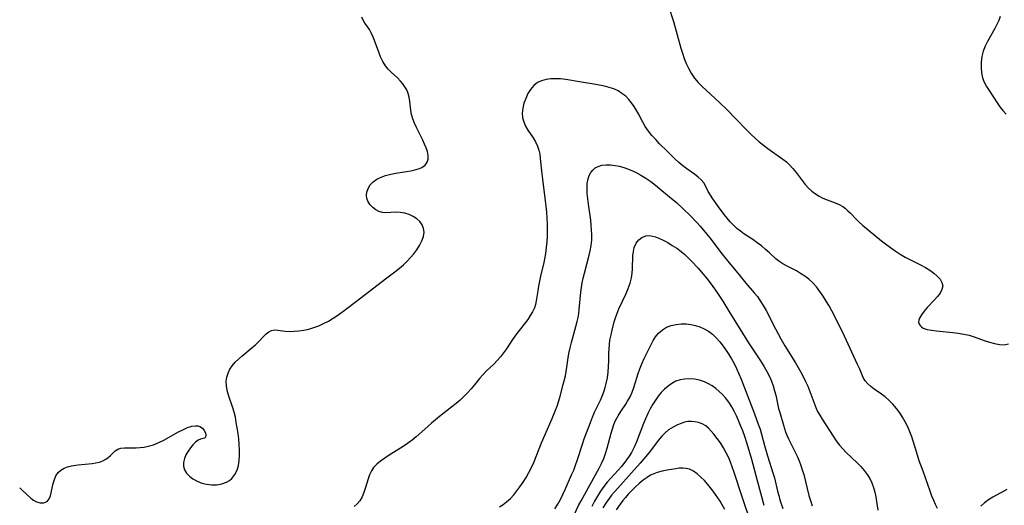
# Model space of a CAD drawing. Extents: x 1556494 to 1564696, y 2838423 to 2846625.
# Drawn here: x 1556494 to 1556820, y 2839598 to 2839759 of the extents above; entities that cross this region are included whole.
import ezdxf

# ---------------------------------------------------------------- set-up
doc = ezdxf.new("R2010")
doc.units = 0

msp = doc.modelspace()

# ---------------------------------------------------------------- linework, layer by layer
at = {"layer": 'WIL_047_Contours', "color": 0}
msp.add_polyline3d([(1556494, 2839603.64, 246), (1556494, 2839603.64, 246)], dxfattribs=at)
at = {"layer": 'WIL_048_Contours', "color": 0}
for points in [[(1556708.93, 2839763.21, 246), (1556710.58, 2839758.07, 246), (1556713.09, 2839749.31, 246), (1556713.62, 2839747.58, 246), (1556714.2, 2839745.88, 246), (1556714.83, 2839744.21, 246), (1556715.56, 2839742.61, 246), (1556716.48, 2839740.94, 246), (1556717.56, 2839739.38, 246), (1556718.77, 2839737.95, 246), (1556720.1, 2839736.6, 246), (1556725.72, 2839731.41, 246), (1556728.49, 2839728.75, 246), (1556731.19, 2839726.02, 246), (1556735.02, 2839722.01, 246), (1556736.32, 2839720.71, 246), (1556737.66, 2839719.46, 246), (1556739.03, 2839718.27, 246), (1556740.44, 2839717.14, 246), (1556741.87, 2839716.06, 246), (1556746.89, 2839712.54, 246), (1556748.02, 2839711.65, 246), (1556749.08, 2839710.68, 246), (1556750.22, 2839709.45, 246), (1556751.26, 2839708.14, 246), (1556753.26, 2839705.45, 246), (1556754.29, 2839704.15, 246), (1556755.4, 2839702.93, 246), (1556756.49, 2839701.94, 246), (1556757.66, 2839701.06, 246), (1556758.89, 2839700.28, 246), (1556760.16, 2839699.61, 246), (1556761.52, 2839699.03, 246), (1556764.22, 2839698.02, 246), (1556765.51, 2839697.47, 246), (1556766.72, 2839696.79, 246), (1556767.61, 2839696.14, 246), (1556768.44, 2839695.4, 246), (1556769.25, 2839694.6, 246), (1556771.15, 2839692.6, 246), (1556772.15, 2839691.62, 246), (1556773.25, 2839690.67, 246), (1556779.56, 2839685.48, 246), (1556780.91, 2839684.41, 246), (1556782.48, 2839683.22, 246), (1556784.09, 2839682.09, 246), (1556785.74, 2839681.01, 246), (1556787.43, 2839680.02, 246), (1556789.11, 2839679.14, 246), (1556792.48, 2839677.51, 246), (1556794.08, 2839676.66, 246), (1556795.54, 2839675.75, 246), (1556796.87, 2839674.79, 246), (1556798.03, 2839673.77, 246), (1556798.96, 2839672.71, 246), (1556799.59, 2839671.62, 246), (1556799.83, 2839670.51, 246), (1556799.59, 2839669.34, 246), (1556798.96, 2839668.16, 246), (1556798.07, 2839666.97, 246), (1556797.01, 2839665.76, 246), (1556794.72, 2839663.35, 246), (1556793.65, 2839662.16, 246), (1556792.75, 2839660.99, 246), (1556792.1, 2839659.85, 246), (1556791.88, 2839659.15, 246), (1556791.84, 2839658.48, 246), (1556791.99, 2839657.89, 246), (1556792.31, 2839657.36, 246), (1556792.76, 2839656.95, 246), (1556793.4, 2839656.57, 246), (1556794.65, 2839656.13, 246), (1556796.13, 2839655.83, 246), (1556797.76, 2839655.61, 246), (1556803.15, 2839655.12, 246), (1556805, 2839654.9, 246), (1556806.84, 2839654.59, 246), (1556808.63, 2839654.17, 246), (1556810.27, 2839653.65, 246), (1556813.59, 2839652.45, 246), (1556815.3, 2839651.89, 246), (1556816.97, 2839651.43, 246), (1556818.6, 2839651.12, 246), (1556820.16, 2839651.04, 246), (1556821.62, 2839651.28, 246)], [(1556494, 2839603.64, 246), (1556494.54, 2839603.15, 246), (1556496.47, 2839601.29, 246), (1556497.72, 2839600.21, 246), (1556498.62, 2839599.55, 246), (1556499.54, 2839599.02, 246), (1556500.82, 2839598.63, 246), (1556502.05, 2839598.67, 246), (1556503.08, 2839599.15, 246), (1556503.77, 2839599.96, 246), (1556504.22, 2839601.03, 246), (1556505.09, 2839605.05, 246), (1556505.48, 2839606.4, 246), (1556506.02, 2839607.64, 246), (1556506.76, 2839608.71, 246), (1556507.64, 2839609.5, 246), (1556508.7, 2839610.12, 246), (1556509.88, 2839610.6, 246), (1556511.16, 2839610.95, 246), (1556511.85, 2839611.08, 246), (1556513.37, 2839611.29, 246), (1556517.98, 2839611.72, 246), (1556519.25, 2839611.92, 246), (1556520.46, 2839612.19, 246), (1556521.56, 2839612.6, 246), (1556522.49, 2839613.1, 246), (1556523.31, 2839613.71, 246), (1556524.05, 2839614.36, 246), (1556524.86, 2839615.17, 246), (1556525.65, 2839615.9, 246), (1556526.53, 2839616.46, 246), (1556527.53, 2839616.76, 246), (1556528.68, 2839616.89, 246), (1556532.58, 2839616.92, 246), (1556533.91, 2839616.98, 246), (1556535.26, 2839617.13, 246), (1556536.61, 2839617.39, 246), (1556538.34, 2839617.92, 246), (1556540.05, 2839618.63, 246), (1556541.74, 2839619.46, 246), (1556546.67, 2839622.16, 246), (1556548.25, 2839622.97, 246), (1556549.65, 2839623.59, 246), (1556550.99, 2839624.02, 246), (1556552.23, 2839624.2, 246), (1556552.99, 2839624.15, 246), (1556553.68, 2839623.94, 246), (1556554.53, 2839623.38, 246), (1556555.15, 2839622.63, 246), (1556555.55, 2839621.81, 246), (1556555.71, 2839621.05, 246), (1556555.58, 2839620.46, 246), (1556555.21, 2839620.14, 246), (1556553.95, 2839619.72, 246), (1556553.17, 2839619.38, 246), (1556552.3, 2839618.76, 246), (1556551.42, 2839617.92, 246), (1556550.56, 2839616.92, 246), (1556549.77, 2839615.79, 246), (1556549.09, 2839614.59, 246), (1556548.57, 2839613.34, 246), (1556548.27, 2839612.08, 246), (1556548.27, 2839610.85, 246), (1556548.64, 2839609.65, 246), (1556549.32, 2839608.53, 246), (1556550.26, 2839607.5, 246), (1556551.41, 2839606.6, 246), (1556552.79, 2839605.81, 246), (1556554.3, 2839605.21, 246), (1556555.9, 2839604.8, 246), (1556557.62, 2839604.6, 246), (1556559.34, 2839604.63, 246), (1556561, 2839604.91, 246), (1556562.52, 2839605.47, 246), (1556563.47, 2839606.05, 246), (1556564.29, 2839606.74, 246), (1556565.3, 2839608, 246), (1556566.04, 2839609.48, 246), (1556566.48, 2839611.02, 246), (1556566.73, 2839612.67, 246), (1556566.83, 2839614.4, 246), (1556566.82, 2839616.18, 246), (1556566.72, 2839617.99, 246), (1556566.56, 2839619.82, 246), (1556566.34, 2839621.66, 246), (1556566.08, 2839623.49, 246), (1556565.78, 2839625.31, 246), (1556565.45, 2839627, 246), (1556565.05, 2839628.66, 246), (1556564.62, 2839630.12, 246), (1556563.19, 2839634.34, 246), (1556562.75, 2839635.9, 246), (1556562.47, 2839637.44, 246), (1556562.41, 2839638.95, 246), (1556562.6, 2839640.31, 246), (1556563.02, 2839641.63, 246), (1556563.63, 2839642.89, 246), (1556564.41, 2839644.08, 246), (1556565.38, 2839645.21, 246), (1556566.47, 2839646.27, 246), (1556567.64, 2839647.29, 246), (1556571.04, 2839650.11, 246), (1556572.11, 2839651.05, 246), (1556573.11, 2839651.99, 246), (1556574.88, 2839653.87, 246), (1556575.71, 2839654.7, 246), (1556576.54, 2839655.36, 246), (1556577.43, 2839655.78, 246), (1556578.42, 2839655.93, 246), (1556579.5, 2839655.86, 246), (1556581.94, 2839655.53, 246), (1556583.4, 2839655.46, 246), (1556584.94, 2839655.5, 246), (1556586.54, 2839655.65, 246), (1556588.18, 2839655.89, 246), (1556589.82, 2839656.24, 246), (1556591.47, 2839656.7, 246), (1556593.08, 2839657.28, 246), (1556594.7, 2839658.02, 246), (1556596.28, 2839658.89, 246), (1556597.84, 2839659.84, 246), (1556599.37, 2839660.86, 246), (1556602.39, 2839663.03, 246), (1556605.17, 2839665.15, 246), (1556612.73, 2839671.04, 246), (1556615.21, 2839672.89, 246), (1556618.35, 2839675.17, 246), (1556619.86, 2839676.36, 246), (1556621.14, 2839677.5, 246), (1556622.36, 2839678.69, 246), (1556623.5, 2839679.93, 246), (1556624.57, 2839681.19, 246), (1556625.55, 2839682.48, 246), (1556626.51, 2839683.94, 246), (1556627.29, 2839685.4, 246), (1556627.81, 2839686.86, 246), (1556628, 2839688.28, 246), (1556627.81, 2839689.55, 246), (1556627.32, 2839690.74, 246), (1556626.58, 2839691.83, 246), (1556625.6, 2839692.78, 246), (1556624.39, 2839693.55, 246), (1556623.04, 2839694.15, 246), (1556621.59, 2839694.58, 246), (1556620.11, 2839694.84, 246), (1556618.65, 2839694.94, 246), (1556615.26, 2839694.77, 246), (1556614.2, 2839694.86, 246), (1556613.04, 2839695.2, 246), (1556611.96, 2839695.77, 246), (1556610.96, 2839696.52, 246), (1556610.11, 2839697.42, 246), (1556609.44, 2839698.42, 246), (1556609.01, 2839699.52, 246), (1556608.87, 2839700.54, 246), (1556608.98, 2839701.57, 246), (1556609.43, 2839702.8, 246), (1556610.16, 2839703.95, 246), (1556611.16, 2839704.98, 246), (1556612.36, 2839705.86, 246), (1556613.73, 2839706.57, 246), (1556615.24, 2839707.14, 246), (1556616.92, 2839707.56, 246), (1556618.66, 2839707.87, 246), (1556622.16, 2839708.37, 246), (1556623.57, 2839708.62, 246), (1556624.9, 2839708.92, 246), (1556626.14, 2839709.3, 246), (1556627.24, 2839709.78, 246), (1556628.31, 2839710.52, 246), (1556629.04, 2839711.46, 246), (1556629.37, 2839712.53, 246), (1556629.37, 2839713.73, 246), (1556629.12, 2839715.02, 246), (1556628.71, 2839716.25, 246), (1556628.18, 2839717.5, 246), (1556627.56, 2839718.79, 246), (1556625.47, 2839722.97, 246), (1556624.84, 2839724.39, 246), (1556624.29, 2839725.83, 246), (1556623.87, 2839727.27, 246), (1556623.6, 2839728.73, 246), (1556623.24, 2839731.64, 246), (1556623, 2839733.06, 246), (1556622.68, 2839734.28, 246), (1556622.23, 2839735.44, 246), (1556621.64, 2839736.48, 246), (1556620.94, 2839737.46, 246), (1556620.14, 2839738.39, 246), (1556619.16, 2839739.39, 246), (1556617.1, 2839741.34, 246), (1556616.12, 2839742.36, 246), (1556615.23, 2839743.46, 246), (1556614.35, 2839744.86, 246), (1556613.6, 2839746.36, 246), (1556612.95, 2839747.93, 246), (1556611.2, 2839752.64, 246), (1556610.57, 2839754.09, 246), (1556609.87, 2839755.41, 246), (1556609.12, 2839756.53, 246), (1556608.38, 2839757.54, 246), (1556607.75, 2839758.54, 246), (1556607.36, 2839759.57, 246)], [(1556818.83, 2839759.71, 248), (1556818.4, 2839758.44, 248), (1556817.81, 2839757.15, 248), (1556817.12, 2839755.83, 248), (1556814.62, 2839751.51, 248), (1556813.88, 2839749.95, 248), (1556813.27, 2839748.23, 248), (1556812.84, 2839746.46, 248), (1556812.6, 2839744.67, 248), (1556812.53, 2839742.88, 248), (1556812.66, 2839741.13, 248), (1556813.04, 2839739.44, 248), (1556813.61, 2839738, 248), (1556814.34, 2839736.62, 248), (1556815.18, 2839735.26, 248), (1556817.84, 2839731.15, 248), (1556818.78, 2839729.82, 248), (1556819.78, 2839728.57, 248), (1556820.88, 2839727.44, 248)], [(1556798.14, 2839596.76, 244), (1556797.46, 2839598.07, 244), (1556796.84, 2839599.45, 244), (1556796.27, 2839600.9, 244), (1556795.67, 2839602.51, 244), (1556793.33, 2839609.11, 244), (1556792.07, 2839612.53, 244), (1556791.09, 2839615.51, 244), (1556789.55, 2839620.54, 244), (1556788.93, 2839622.22, 244), (1556788.22, 2839623.86, 244), (1556787.42, 2839625.45, 244), (1556786.54, 2839627, 244), (1556785.58, 2839628.48, 244), (1556784.48, 2839629.94, 244), (1556783.31, 2839631.31, 244), (1556782.06, 2839632.59, 244), (1556780.74, 2839633.75, 244), (1556779.53, 2839634.68, 244), (1556777.12, 2839636.37, 244), (1556775.98, 2839637.21, 244), (1556774.98, 2839638.08, 244), (1556774.16, 2839639.04, 244), (1556773.5, 2839640.22, 244), (1556772.33, 2839642.97, 244), (1556771.64, 2839644.5, 244), (1556767.27, 2839653.82, 244), (1556764.85, 2839658.83, 244), (1556763.11, 2839662.22, 244), (1556762.2, 2839663.88, 244), (1556761.25, 2839665.51, 244), (1556760.23, 2839667.13, 244), (1556759.14, 2839668.68, 244), (1556757.99, 2839670.16, 244), (1556756.76, 2839671.54, 244), (1556755.43, 2839672.79, 244), (1556754.13, 2839673.78, 244), (1556752.76, 2839674.67, 244), (1556751.35, 2839675.47, 244), (1556748.29, 2839677.04, 244), (1556746.84, 2839677.85, 244), (1556745.5, 2839678.75, 244), (1556744.56, 2839679.54, 244), (1556742.41, 2839681.5, 244), (1556741.11, 2839682.63, 244), (1556739.76, 2839683.76, 244), (1556738.36, 2839684.84, 244), (1556736.92, 2839685.88, 244), (1556733.96, 2839687.82, 244), (1556732.78, 2839688.65, 244), (1556731.64, 2839689.56, 244), (1556730.49, 2839690.63, 244), (1556729.42, 2839691.78, 244), (1556728.39, 2839692.98, 244), (1556727.41, 2839694.22, 244), (1556725.54, 2839696.71, 244), (1556723.67, 2839699.31, 244), (1556722.85, 2839700.57, 244), (1556722.15, 2839701.79, 244), (1556721.22, 2839703.72, 244), (1556720.68, 2839704.62, 244), (1556719.84, 2839705.62, 244), (1556718.79, 2839706.57, 244), (1556717.62, 2839707.48, 244), (1556715.04, 2839709.34, 244), (1556713.71, 2839710.34, 244), (1556712.38, 2839711.44, 244), (1556711.08, 2839712.62, 244), (1556708.51, 2839715.11, 244), (1556706.02, 2839717.63, 244), (1556704.72, 2839719, 244), (1556703.47, 2839720.39, 244), (1556702.31, 2839721.83, 244), (1556701.26, 2839723.34, 244), (1556700.46, 2839724.71, 244), (1556698.99, 2839727.55, 244), (1556698.31, 2839728.79, 244), (1556697.57, 2839730, 244), (1556696.76, 2839731.15, 244), (1556695.88, 2839732.23, 244), (1556694.78, 2839733.32, 244), (1556693.56, 2839734.29, 244), (1556692.26, 2839735.11, 244), (1556690.87, 2839735.77, 244), (1556689.34, 2839736.29, 244), (1556687.74, 2839736.68, 244), (1556684.94, 2839737.24, 244), (1556680.11, 2839737.97, 244), (1556674.9, 2839738.9, 244), (1556673.23, 2839739.09, 244), (1556671.57, 2839739.16, 244), (1556669.95, 2839739.09, 244), (1556668.39, 2839738.88, 244), (1556666.93, 2839738.49, 244), (1556665.61, 2839737.87, 244), (1556664.36, 2839736.88, 244), (1556663.29, 2839735.63, 244), (1556662.39, 2839734.2, 244), (1556661.65, 2839732.65, 244), (1556661.07, 2839731.03, 244), (1556660.68, 2839729.36, 244), (1556660.53, 2839727.69, 244), (1556660.64, 2839726.23, 244), (1556660.99, 2839724.82, 244), (1556661.59, 2839723.45, 244), (1556662.37, 2839722.12, 244), (1556664.11, 2839719.53, 244), (1556664.92, 2839718.2, 244), (1556665.59, 2839716.8, 244), (1556666, 2839715.49, 244), (1556666.29, 2839714.11, 244), (1556666.49, 2839712.69, 244), (1556666.98, 2839707.66, 244), (1556667.18, 2839705.9, 244), (1556668.13, 2839698.75, 244), (1556668.34, 2839696.95, 244), (1556668.52, 2839694.96, 244), (1556668.65, 2839692.97, 244), (1556668.73, 2839690.98, 244), (1556668.76, 2839688.99, 244), (1556668.73, 2839687.01, 244), (1556668.62, 2839685.1, 244), (1556668.44, 2839683.19, 244), (1556668.19, 2839681.31, 244), (1556667.62, 2839678.31, 244), (1556666.6, 2839673.71, 244), (1556665.93, 2839670.47, 244), (1556665.66, 2839668.87, 244), (1556665.16, 2839665.56, 244), (1556664.89, 2839664.37, 244), (1556664.53, 2839663.22, 244), (1556663.96, 2839661.98, 244), (1556663.19, 2839660.68, 244), (1556662.31, 2839659.43, 244), (1556659.18, 2839655.33, 244), (1556658.11, 2839653.87, 244), (1556657.06, 2839652.39, 244), (1556655.26, 2839649.68, 244), (1556654.34, 2839648.36, 244), (1556653.36, 2839647.08, 244), (1556652.24, 2839645.81, 244), (1556651.05, 2839644.6, 244), (1556648.61, 2839642.25, 244), (1556647.44, 2839641.07, 244), (1556646.33, 2839639.85, 244), (1556644.64, 2839637.71, 244), (1556643.55, 2839636.41, 244), (1556642.4, 2839635.14, 244), (1556641.18, 2839633.89, 244), (1556639.91, 2839632.68, 244), (1556638.57, 2839631.52, 244), (1556637.23, 2839630.44, 244), (1556633.13, 2839627.28, 244), (1556630.49, 2839625.11, 244), (1556629.2, 2839623.99, 244), (1556625.33, 2839620.55, 244), (1556624.01, 2839619.45, 244), (1556622.53, 2839618.35, 244), (1556621.01, 2839617.32, 244), (1556616.41, 2839614.42, 244), (1556614.95, 2839613.47, 244), (1556613.57, 2839612.5, 244), (1556612.32, 2839611.49, 244), (1556611.26, 2839610.37, 244), (1556610.53, 2839609.24, 244), (1556609.94, 2839607.99, 244), (1556609.46, 2839606.67, 244), (1556608.56, 2839603.7, 244), (1556608.05, 2839602.13, 244), (1556607.44, 2839600.64, 244), (1556606.65, 2839599.3, 244), (1556605.81, 2839598.31, 244), (1556604.83, 2839597.43, 244)], [(1556652.99, 2839597.35, 242), (1556654.16, 2839598.09, 242), (1556655.27, 2839598.96, 242), (1556656.59, 2839600.15, 242), (1556657.68, 2839601.32, 242), (1556658.72, 2839602.59, 242), (1556659.72, 2839603.93, 242), (1556660.78, 2839605.47, 242), (1556661.79, 2839607.06, 242), (1556662.75, 2839608.7, 242), (1556663.62, 2839610.39, 242), (1556664.34, 2839611.99, 242), (1556666.94, 2839618.55, 242), (1556670.4, 2839626.56, 242), (1556671.54, 2839629.31, 242), (1556672.05, 2839630.7, 242), (1556672.52, 2839632.11, 242), (1556672.95, 2839633.54, 242), (1556674.12, 2839637.83, 242), (1556674.81, 2839640.69, 242), (1556675.1, 2839642.12, 242), (1556675.33, 2839643.63, 242), (1556675.73, 2839646.66, 242), (1556675.97, 2839648.16, 242), (1556676.35, 2839649.96, 242), (1556676.79, 2839651.75, 242), (1556678.31, 2839657.04, 242), (1556678.76, 2839658.75, 242), (1556679.03, 2839660.05, 242), (1556679.24, 2839661.37, 242), (1556679.41, 2839662.7, 242), (1556679.96, 2839668.42, 242), (1556680.16, 2839669.96, 242), (1556680.4, 2839671.49, 242), (1556680.72, 2839673.14, 242), (1556681.11, 2839674.78, 242), (1556682.74, 2839680.66, 242), (1556683.07, 2839682.09, 242), (1556683.36, 2839683.86, 242), (1556683.52, 2839685.66, 242), (1556683.57, 2839687.46, 242), (1556683.51, 2839689.07, 242), (1556683.38, 2839690.69, 242), (1556683.2, 2839692.31, 242), (1556682.46, 2839697.56, 242), (1556682.24, 2839699.35, 242), (1556682.07, 2839701.1, 242), (1556682, 2839702.81, 242), (1556682.06, 2839704.44, 242), (1556682.32, 2839705.96, 242), (1556682.7, 2839707.06, 242), (1556683.22, 2839708.05, 242), (1556683.9, 2839708.91, 242), (1556684.71, 2839709.58, 242), (1556685.65, 2839710.09, 242), (1556686.91, 2839710.47, 242), (1556688.29, 2839710.63, 242), (1556689.75, 2839710.61, 242), (1556691.26, 2839710.45, 242), (1556692.79, 2839710.14, 242), (1556694.55, 2839709.63, 242), (1556696.3, 2839708.98, 242), (1556698.02, 2839708.2, 242), (1556699.76, 2839707.25, 242), (1556701.46, 2839706.2, 242), (1556703.1, 2839705.05, 242), (1556704.63, 2839703.88, 242), (1556706.13, 2839702.66, 242), (1556709.29, 2839700.06, 242), (1556711.57, 2839698.13, 242), (1556713.86, 2839696.07, 242), (1556716.12, 2839693.86, 242), (1556718.35, 2839691.51, 242), (1556719.45, 2839690.27, 242), (1556721.58, 2839687.74, 242), (1556722.62, 2839686.42, 242), (1556726.78, 2839680.99, 242), (1556729.06, 2839678.14, 242), (1556731.93, 2839674.73, 242), (1556734.55, 2839671.48, 242), (1556737.37, 2839668.22, 242), (1556738.42, 2839666.96, 242), (1556739.39, 2839665.63, 242), (1556740.39, 2839664.03, 242), (1556741.3, 2839662.35, 242), (1556744.41, 2839656.25, 242), (1556746.18, 2839653.01, 242), (1556747.56, 2839650.7, 242), (1556751.05, 2839645.02, 242), (1556752.81, 2839641.99, 242), (1556753.63, 2839640.46, 242), (1556754.41, 2839638.91, 242), (1556755.15, 2839637.26, 242), (1556755.82, 2839635.59, 242), (1556757.07, 2839632.02, 242), (1556757.76, 2839630.28, 242), (1556758.38, 2839628.97, 242), (1556759.08, 2839627.69, 242), (1556759.84, 2839626.43, 242), (1556763.5, 2839620.74, 242), (1556764.52, 2839619.21, 242), (1556765.61, 2839617.75, 242), (1556766.7, 2839616.51, 242), (1556767.86, 2839615.32, 242), (1556771.52, 2839611.87, 242), (1556772.71, 2839610.67, 242), (1556773.82, 2839609.42, 242), (1556774.81, 2839608.1, 242), (1556775.64, 2839606.72, 242), (1556776.33, 2839605.26, 242), (1556776.9, 2839603.74, 242), (1556777.37, 2839602.18, 242), (1556777.72, 2839600.6, 242), (1556777.94, 2839599.16, 242), (1556778.31, 2839596.28, 242)], [(1556671.27, 2839596.73, 240), (1556672.25, 2839598.25, 240), (1556673.15, 2839599.82, 240), (1556673.96, 2839601.42, 240), (1556674.71, 2839603.05, 240), (1556676.88, 2839607.89, 240), (1556677.56, 2839609.5, 240), (1556678.16, 2839611.1, 240), (1556678.71, 2839612.71, 240), (1556680.43, 2839618.08, 240), (1556681.03, 2839619.86, 240), (1556683.08, 2839625.3, 240), (1556683.76, 2839627, 240), (1556684.48, 2839628.68, 240), (1556686.42, 2839632.68, 240), (1556687, 2839634.03, 240), (1556687.52, 2839635.41, 240), (1556687.97, 2839636.82, 240), (1556688.36, 2839638.24, 240), (1556688.73, 2839640.1, 240), (1556688.99, 2839641.98, 240), (1556689.14, 2839643.86, 240), (1556689.2, 2839645.72, 240), (1556689.22, 2839648.27, 240), (1556689.27, 2839649.72, 240), (1556689.38, 2839651.16, 240), (1556689.57, 2839652.6, 240), (1556689.92, 2839654.35, 240), (1556690.27, 2839655.84, 240), (1556690.99, 2839658.64, 240), (1556691.37, 2839659.92, 240), (1556691.8, 2839661.2, 240), (1556692.52, 2839662.91, 240), (1556694.94, 2839667.98, 240), (1556695.66, 2839669.7, 240), (1556696.27, 2839671.44, 240), (1556696.71, 2839673.21, 240), (1556696.93, 2839674.69, 240), (1556697.04, 2839676.17, 240), (1556697.19, 2839680.49, 240), (1556697.33, 2839681.94, 240), (1556697.63, 2839683.28, 240), (1556698.24, 2839684.63, 240), (1556699.11, 2839685.76, 240), (1556700.18, 2839686.61, 240), (1556701.42, 2839687.1, 240), (1556702.65, 2839687.18, 240), (1556703.65, 2839687.03, 240), (1556704.68, 2839686.74, 240), (1556705.75, 2839686.34, 240), (1556707.23, 2839685.67, 240), (1556708.73, 2839684.87, 240), (1556710.23, 2839683.96, 240), (1556711.72, 2839682.97, 240), (1556713.17, 2839681.87, 240), (1556714.34, 2839680.88, 240), (1556715.48, 2839679.84, 240), (1556716.59, 2839678.74, 240), (1556718.75, 2839676.43, 240), (1556719.81, 2839675.22, 240), (1556721.77, 2839672.82, 240), (1556723.64, 2839670.35, 240), (1556724.76, 2839668.74, 240), (1556726.92, 2839665.47, 240), (1556729.01, 2839662.16, 240), (1556735.46, 2839651.65, 240), (1556739.65, 2839645.36, 240), (1556740.64, 2839643.76, 240), (1556741.56, 2839642.14, 240), (1556742.4, 2839640.49, 240), (1556743.06, 2839638.95, 240), (1556743.64, 2839637.39, 240), (1556744.12, 2839635.79, 240), (1556744.49, 2839634.34, 240), (1556745.47, 2839629.95, 240), (1556745.82, 2839628.55, 240), (1556747.03, 2839624.41, 240), (1556747.74, 2839622.21, 240), (1556748.21, 2839621.05, 240), (1556748.73, 2839619.91, 240), (1556750.82, 2839615.7, 240), (1556751.57, 2839614.14, 240), (1556752.26, 2839612.54, 240), (1556752.82, 2839611.06, 240), (1556753.31, 2839609.56, 240), (1556753.76, 2839608.03, 240), (1556755.46, 2839601.15, 240), (1556755.98, 2839599.4, 240), (1556756.57, 2839597.68, 240)], [(1556677.06, 2839593.31, 238), (1556679.28, 2839597.96, 238), (1556680.01, 2839599.38, 238), (1556685.98, 2839610.15, 238), (1556686.81, 2839611.75, 238), (1556687.52, 2839613.34, 238), (1556688.13, 2839614.97, 238), (1556688.7, 2839616.74, 238), (1556689.14, 2839618.41, 238), (1556689.94, 2839621.76, 238), (1556690.37, 2839623.21, 238), (1556690.87, 2839624.62, 238), (1556691.46, 2839625.98, 238), (1556692.28, 2839627.48, 238), (1556693.18, 2839628.92, 238), (1556694.8, 2839631.3, 238), (1556695.43, 2839632.3, 238), (1556696.24, 2839633.8, 238), (1556696.93, 2839635.37, 238), (1556697.46, 2839636.87, 238), (1556698.89, 2839641.48, 238), (1556699.42, 2839643.01, 238), (1556700.14, 2839644.75, 238), (1556700.94, 2839646.45, 238), (1556703.21, 2839651.12, 238), (1556703.88, 2839652.43, 238), (1556704.64, 2839653.65, 238), (1556705.7, 2839654.91, 238), (1556706.95, 2839655.98, 238), (1556708.35, 2839656.83, 238), (1556709.86, 2839657.41, 238), (1556711.47, 2839657.77, 238), (1556713.14, 2839657.94, 238), (1556714.84, 2839657.92, 238), (1556716.38, 2839657.74, 238), (1556717.91, 2839657.42, 238), (1556719.4, 2839656.96, 238), (1556720.83, 2839656.35, 238), (1556722.17, 2839655.58, 238), (1556723.52, 2839654.54, 238), (1556724.77, 2839653.33, 238), (1556725.93, 2839652, 238), (1556727.04, 2839650.58, 238), (1556728.09, 2839649.09, 238), (1556728.97, 2839647.75, 238), (1556729.8, 2839646.38, 238), (1556730.7, 2839644.77, 238), (1556731.53, 2839643.13, 238), (1556732.3, 2839641.45, 238), (1556733.05, 2839639.67, 238), (1556737.47, 2839628.16, 238), (1556738.73, 2839624.77, 238), (1556739.3, 2839623.08, 238), (1556739.81, 2839621.38, 238), (1556740.8, 2839617.7, 238), (1556741.8, 2839614.28, 238), (1556743.68, 2839608.26, 238), (1556744.05, 2839606.94, 238), (1556745.09, 2839602.54, 238), (1556745.48, 2839601.05, 238), (1556745.9, 2839599.63, 238), (1556746.82, 2839596.8, 238)], [(1556740.71, 2839597.75, 236), (1556738.43, 2839605.91, 236), (1556736.53, 2839613.04, 236), (1556735, 2839618.22, 236), (1556734.23, 2839620.64, 236), (1556733.58, 2839622.49, 236), (1556732.87, 2839624.32, 236), (1556732.2, 2839625.92, 236), (1556731.49, 2839627.49, 236), (1556730.74, 2839629.03, 236), (1556729.92, 2839630.52, 236), (1556728.97, 2839632.05, 236), (1556727.9, 2839633.46, 236), (1556726.86, 2839634.57, 236), (1556725.74, 2839635.6, 236), (1556724.6, 2839636.53, 236), (1556723.41, 2839637.37, 236), (1556722.18, 2839638.12, 236), (1556720.89, 2839638.74, 236), (1556719.25, 2839639.28, 236), (1556717.56, 2839639.6, 236), (1556715.86, 2839639.72, 236), (1556714.31, 2839639.66, 236), (1556712.81, 2839639.41, 236), (1556711.38, 2839638.94, 236), (1556710.06, 2839638.25, 236), (1556708.83, 2839637.36, 236), (1556707.67, 2839636.32, 236), (1556706.57, 2839635.16, 236), (1556705.58, 2839633.98, 236), (1556704.64, 2839632.72, 236), (1556703.78, 2839631.39, 236), (1556702.9, 2839629.83, 236), (1556702.1, 2839628.21, 236), (1556701.36, 2839626.54, 236), (1556700.7, 2839624.92, 236), (1556698.37, 2839618.87, 236), (1556697.8, 2839617.52, 236), (1556697.16, 2839616.2, 236), (1556696.72, 2839615.38, 236), (1556695.94, 2839614.12, 236), (1556695.1, 2839612.91, 236), (1556694.2, 2839611.74, 236), (1556693.28, 2839610.63, 236), (1556692.32, 2839609.54, 236), (1556689.88, 2839606.86, 236), (1556688.68, 2839605.5, 236), (1556687.55, 2839604.09, 236), (1556686.44, 2839602.51, 236), (1556685.42, 2839600.87, 236), (1556684.45, 2839599.18, 236), (1556683.52, 2839597.46, 236)], [(1556736.23, 2839592.15, 234), (1556733.44, 2839600.36, 234), (1556730.62, 2839609.05, 234), (1556730.1, 2839610.59, 234), (1556729.53, 2839612.1, 234), (1556728.91, 2839613.58, 234), (1556728.07, 2839615.28, 234), (1556727.14, 2839616.92, 234), (1556726.15, 2839618.51, 234), (1556725.1, 2839620.02, 234), (1556724.01, 2839621.45, 234), (1556723.15, 2839622.45, 234), (1556722.25, 2839623.36, 234), (1556721.29, 2839624.14, 234), (1556720.12, 2839624.82, 234), (1556718.86, 2839625.29, 234), (1556717.74, 2839625.54, 234), (1556716.58, 2839625.63, 234), (1556715.42, 2839625.56, 234), (1556714.26, 2839625.34, 234), (1556713.12, 2839624.99, 234), (1556711.99, 2839624.54, 234), (1556710.47, 2839623.78, 234), (1556709.02, 2839622.85, 234), (1556707.82, 2839621.84, 234), (1556706.71, 2839620.71, 234), (1556705.54, 2839619.3, 234), (1556703.3, 2839616.31, 234), (1556702.54, 2839615.34, 234), (1556699.55, 2839611.78, 234), (1556696.72, 2839608.55, 234), (1556692.16, 2839603.57, 234), (1556691.04, 2839602.31, 234), (1556690.13, 2839601.23, 234), (1556689.26, 2839600.13, 234), (1556688.18, 2839598.61, 234), (1556687.16, 2839597.03, 234)], [(1556727.61, 2839596.42, 232), (1556726.76, 2839598.02, 232), (1556726.07, 2839599.17, 232), (1556725.35, 2839600.29, 232), (1556723.76, 2839602.52, 232), (1556722.02, 2839604.71, 232), (1556720.88, 2839606.02, 232), (1556719.7, 2839607.22, 232), (1556718.49, 2839608.29, 232), (1556717.23, 2839609.18, 232), (1556715.91, 2839609.81, 232), (1556714.81, 2839610.09, 232), (1556713.68, 2839610.19, 232), (1556712.53, 2839610.14, 232), (1556711.35, 2839609.98, 232), (1556708.52, 2839609.51, 232), (1556706.87, 2839609.18, 232), (1556705.22, 2839608.73, 232), (1556704.1, 2839608.31, 232), (1556703.02, 2839607.78, 232), (1556701.88, 2839607.09, 232), (1556700.56, 2839606.15, 232), (1556699.28, 2839605.1, 232), (1556698.04, 2839603.98, 232), (1556696.83, 2839602.79, 232), (1556695.66, 2839601.55, 232), (1556694.71, 2839600.48, 232), (1556693.8, 2839599.39, 232), (1556692.93, 2839598.25, 232), (1556691.64, 2839596.37, 232)], [(1556821.04, 2839603.11, 244), (1556816.42, 2839600.5, 244), (1556815.01, 2839599.61, 244), (1556813.69, 2839598.64, 244), (1556812.49, 2839597.59, 244)]]:
    msp.add_polyline3d(points, dxfattribs=at)

doc.saveas('drawing.dxf')
